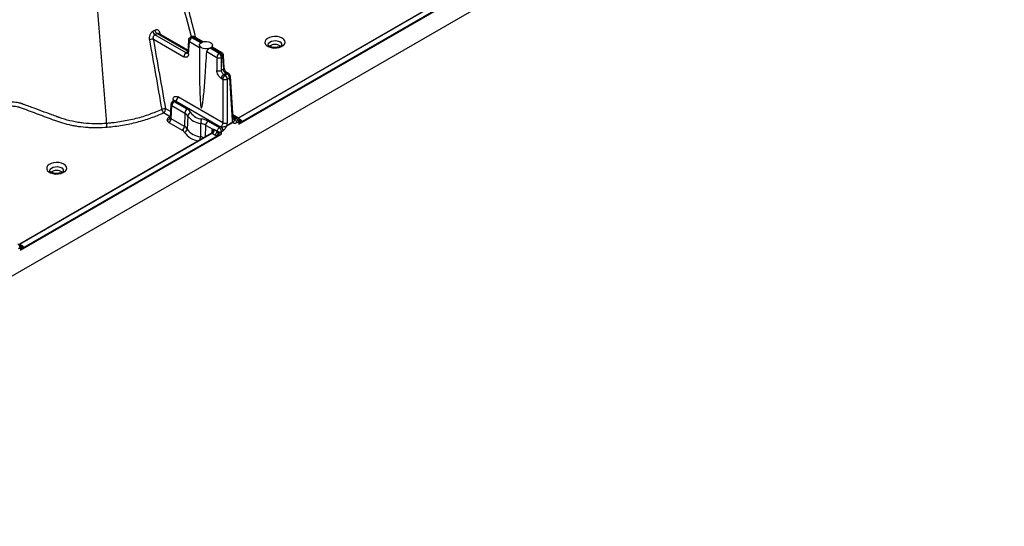
# Model space of a CAD drawing. Units: millimetres. Extents: x 499 to 21097, y 350 to 12781.
# Drawn here: x 2069 to 2468, y 7955 to 8160 of the extents above; entities that cross this region are included whole.
import ezdxf

# ---------------------------------------------------------------- set-up
doc = ezdxf.new("R2010")
doc.units = ezdxf.units.MM
doc.header["$LTSCALE"] = 50

msp = doc.modelspace()

# ---------------------------------------------------------------- linework, layer by layer
at = {"color": 7, "linetype": 'Continuous', "lineweight": 25}
for p, q in [((2468.14, 8288.64), (1195.12, 7553.75)), ((2157.98, 8118.14), (2327.9, 8216.23)), ((2326.2, 8215.58), (2159.38, 8119.28)), ((2239.15, 8167.58), (2157.75, 8120.59)), ((2157.81, 8120.55), (2239.97, 8167.98)), ((2136.69, 8147.09), (2124.01, 8154.41)), ((2124.9, 8154.92), (2137.34, 8147.74)), ((2137.37, 8148.17), (2125.66, 8154.93)), ((2126.3, 8154.56), (2126.21, 8154.91)), ((2138.72, 8153.52), (2138.27, 8153.26)), ((2138.94, 8153.2), (2139.39, 8153.46)), ((2139.39, 8153.46), (2143.07, 8151.33)), ((2143.55, 8151.51), (2140.06, 8153.52)), ((2123.48, 8152.58), (2135.74, 8145.5)), ((2137.61, 8152.19), (2137.3, 8147.13)), ((2137.69, 8146.55), (2138, 8151.6)), ((2138, 8151.6), (2142.07, 8149.25)), ((2142.62, 8151.07), (2138.94, 8153.2)), ((2142.07, 8150.14), (2142.07, 8146.48)), ((2151.16, 8147.11), (2147.26, 8149.37)), ((2147.36, 8149.3), (2147.36, 8150.14)), ((2137.32, 8147.46), (2136.69, 8147.09)), ((2145.01, 8147.55), (2149.1, 8145.19)), ((2150.05, 8146.78), (2146.35, 8148.92)), ((2146.8, 8149.18), (2150.5, 8147.04)), ((2150.5, 8147.04), (2150.05, 8146.78)), ((2150.99, 8145.19), (2151.44, 8145.45)), ((2151.44, 8145.45), (2151.75, 8140.4)), ((2152.13, 8140.98), (2151.83, 8146.04)), ((2149.1, 8145.19), (2149.1, 8139.96)), ((2150.99, 8139.96), (2150.99, 8145.19)), ((2151.75, 8140.4), (2150.99, 8139.96)), ((2151.87, 8138.33), (2152.75, 8138.84)), ((2152.43, 8138.01), (2151.87, 8138.33)), ((2153.31, 8138.52), (2152.43, 8138.01)), ((2152.75, 8138.84), (2153.31, 8138.52)), ((2153.98, 8138.58), (2153.42, 8138.9)), ((2155.68, 8120.41), (2154.64, 8137.51)), ((2150.93, 8136.73), (2151.48, 8136.41)), ((2151.48, 8136.41), (2151.48, 8118.71)), ((2153.37, 8136.41), (2154.25, 8136.92)), ((2153.37, 8118.71), (2153.37, 8136.41)), ((2154.25, 8136.92), (2155.29, 8119.82)), ((2130.51, 8126.26), (2130.19, 8120.91)), ((2130.58, 8120.38), (2130.9, 8125.68)), ((2130.9, 8125.68), (2136.16, 8122.64)), ((2131.73, 8127.66), (2131.18, 8127.34)), ((2131.39, 8128.14), (2131.35, 8127.44)), ((2131.84, 8127.27), (2132.4, 8127.59)), ((2137.11, 8124.23), (2131.84, 8127.27)), ((2132.4, 8127.59), (2150.61, 8117.08)), ((2151.48, 8118.71), (2133.34, 8129.19)), ((2127.56, 8122.83), (2130.17, 8121.32)), ((2130.33, 8123.27), (2128.46, 8124.35)), ((2130.17, 8121.32), (2130.21, 8121.35)), ((2136.16, 8122.64), (2136, 8117.25)), ((2137.38, 8121.46), (2137.16, 8116.13)), ((2157.61, 8120.7), (2155.59, 8121.87)), ((2155.62, 8121.4), (2156.94, 8120.63)), ((2130.17, 8121.27), (2129.68, 8120.99)), ((2129.68, 8118.86), (2135.11, 8115.73)), ((2130.17, 8121.27), (2130.21, 8121.25)), ((2136, 8117.25), (2130.58, 8120.38)), ((2142.55, 8118.48), (2142.48, 8113.06)), ((2144.59, 8117.77), (2144.44, 8112.91)), ((2144.59, 8117.77), (2147.51, 8116.09)), ((2150.14, 8116.71), (2145.53, 8119.37)), ((2155.59, 8118.91), (2153.13, 8117.49)), ((2153.13, 8117.44), (2155.59, 8118.86)), ((2156.29, 8120.36), (2155.66, 8120.73)), ((2156.94, 8120.63), (2156.29, 8120.26)), ((2157.19, 8118.8), (2157.83, 8119.17)), ((2157.88, 8119.15), (2157.98, 8118.14)), ((2158.76, 8119.87), (2158.03, 8120.29)), ((2147.15, 8114.47), (2069.32, 8069.54)), ((2069.37, 8069.5), (2147.25, 8114.46)), ((2069.55, 8067.09), (2151.04, 8114.13)), ((2149.34, 8113.48), (2070.95, 8068.23)), ((2147.06, 8115.45), (2146.94, 8114.35)), ((2147.25, 8114.46), (2148.32, 8113.84)), ((2149.21, 8115.24), (2148.14, 8115.86)), ((2150.78, 8117.08), (2150.14, 8116.71)), ((2151.04, 8114.13), (2150.99, 8115.17)), ((2151.03, 8115.25), (2151.68, 8115.62)), ((2068.76, 8067.75), (2069.4, 8068.12)), ((2069.45, 8068.09), (2069.55, 8067.09)), ((2070.33, 8068.82), (2069.6, 8069.24))]:
    msp.add_line(p, q, dxfattribs=at)
at = {"color": 7, "linetype": 'Continuous', "lineweight": 25, "flags": 128}
for points in [[(2126, 8154.73), (2126.08, 8154.81), (2126.21, 8154.91)], [(2175.55, 8153), (2174.66, 8153.39), (2173.63, 8153.62), (2172.53, 8153.69), (2171.43, 8153.58), (2170.43, 8153.3), (2169.59, 8152.88), (2168.98, 8152.35), (2168.65, 8151.73), (2168.61, 8151.09), (2168.87, 8150.47), (2169.42, 8149.91), (2170.2, 8149.46), (2171.17, 8149.15), (2172.25, 8148.99), (2173.36, 8149.02), (2174.42, 8149.21), (2175.34, 8149.56), (2176.07, 8150.04), (2176.55, 8150.62), (2176.74, 8151.25), (2176.63, 8151.89), (2176.22, 8152.49), (2175.55, 8153)], [(2146.59, 8151.22), (2147.12, 8150.78), (2147.35, 8150.27), (2147.27, 8149.74), (2146.89, 8149.26), (2146.24, 8148.89), (2145.4, 8148.66), (2144.49, 8148.62), (2143.6, 8148.75), (2142.85, 8149.06), (2142.32, 8149.49), (2142.08, 8150), (2142.16, 8150.53), (2142.55, 8151.01), (2143.2, 8151.39), (2144.03, 8151.61), (2144.95, 8151.66), (2145.84, 8151.52), (2146.59, 8151.22)], [(2169.86, 8150.29), (2169.86, 8150.46), (2170.05, 8150.98), (2170.52, 8151.44), (2171.23, 8151.78), (2172.09, 8151.98), (2173.01, 8152), (2173.9, 8151.85), (2174.65, 8151.54)], [(2087.12, 8101.95), (2086.23, 8102.34), (2085.2, 8102.57), (2084.09, 8102.64), (2083, 8102.53), (2082, 8102.25), (2081.16, 8101.83), (2080.55, 8101.3), (2080.22, 8100.68), (2080.18, 8100.04), (2080.44, 8099.42), (2080.99, 8098.86), (2081.77, 8098.41), (2082.74, 8098.1), (2083.82, 8097.94), (2084.93, 8097.97), (2085.98, 8098.16), (2086.91, 8098.51), (2087.64, 8098.99), (2088.12, 8099.57), (2088.31, 8100.2), (2088.19, 8100.84), (2087.79, 8101.44), (2087.12, 8101.95)], [(2081.43, 8099.24), (2081.43, 8099.41), (2081.61, 8099.93), (2082.09, 8100.39), (2082.79, 8100.73), (2083.66, 8100.93), (2084.58, 8100.95), (2085.47, 8100.8), (2086.22, 8100.49)]]:
    msp.add_lwpolyline(points, dxfattribs=at)
at = {"color": 7, "linetype": 'Continuous', "lineweight": 25}
for centre, radius, start, end in [((2125.13, 8156.08), 2.01, 191.6504, 236.199), ((2125.94, 8156.59), 1.97, 192.2005, 237.9263), ((2138.94, 8152.11), 1.33, 119.9973, 176.5389), ((2138.55, 8152.66), 0.66, 53.829, 114.8606), ((2139.39, 8152.37), 1.33, 60.0027, 119.9973), ((2139, 8152.92), 0.66, 53.829, 114.8606), ((2139.78, 8152.92), 0.66, 65.1394, 126.171), ((2122.98, 8149.81), 2.81, 79.7831, 115.1068), ((2138.29, 8152.22), 0.679, 182.3217, 244.7477), ((2140.05, 8151.46), 2.06, 122.6951, 176.1501), ((2172.67, 8146.74), 3.69, 53.6969, 126.3001), ((2174.15, 8150.31), 1.32, 359.0477, 67.6561), ((2137.8, 8145.36), 2.06, 122.6951, 176.1501), ((2137.96, 8147.15), 0.66, 181.31, 245.7594), ((2145.34, 8151.19), 2.49, 293.9952, 305.9994), ((2151.16, 8145.05), 2.06, 122.6951, 176.1501), ((2148.93, 8145.05), 2.06, 3.8499, 57.3049), ((2150.89, 8146.53), 0.642, 64.1987, 127.1117), ((2149.39, 8145.31), 2.06, 3.8499, 57.3049), ((2150.5, 8145.96), 1.33, 3.4611, 60.0027), ((2151.17, 8146.05), 0.66, 294.2406, 358.69), ((2150.05, 8147.16), 2.19, 244.4741, 295.5259), ((2150.05, 8141.93), 2.19, 244.4741, 295.5259), ((2152.98, 8136.59), 2.06, 122.6951, 176.1501), ((2153.54, 8136.27), 2.06, 122.6951, 176.1501), ((2151.48, 8141), 0.66, 294.2406, 358.69), ((2151.31, 8136.27), 2.06, 3.8499, 57.3049), ((2153.14, 8138.33), 0.643, 64.4712, 127.0846), ((2153.7, 8138), 0.642, 64.1987, 127.1117), ((2152.2, 8136.78), 2.06, 3.8499, 57.3049), ((2153.31, 8137.43), 1.33, 3.4611, 60.0027), ((2153.98, 8137.52), 0.66, 294.2406, 358.69), ((2152.43, 8138.38), 2.19, 244.4741, 295.5259), ((2131.84, 8126.18), 1.33, 119.9973, 176.5389), ((2131.17, 8126.28), 0.66, 181.31, 245.7594), ((2132.95, 8125.54), 2.06, 122.6951, 176.1501), ((2131.45, 8126.74), 0.66, 53.829, 114.8606), ((2131.06, 8127.48), 0.735, 12.4979, 63.1107), ((2131.29, 8129.33), 2.06, 302.6951, 356.1501), ((2127.94, 8121.62), 2.78, 79.2178, 114.6982), ((2128.9, 8124.52), 2.15, 189.9875, 231.6329), ((2126.5, 8124.48), 1.96, 302.6951, 356.1501), ((2138.22, 8122.5), 2.06, 122.6951, 176.1501), ((2134.75, 8119.96), 3.02, 29.6067, 62.104), ((2135.3, 8120.82), 3.86, 29.6067, 62.104), ((2138.85, 8121.26), 1.48, 97.4287, 172.1802), ((2143.13, 8125.46), 7.01, 214.8086, 265.1968), ((2143.41, 8126.03), 5.79, 214.8086, 265.1968), ((2129.02, 8121.11), 1.19, 265.2198, 350.4897), ((2130.07, 8121.56), 0.696, 235.7523, 280.6927), ((2128.62, 8120.51), 1.96, 302.6951, 356.1501), ((2147.2, 8118.42), 4.66, 156.7396, 179.3801), ((2141.58, 8112.35), 6.2, 61.0271, 81.0718), ((2141.7, 8112.44), 7.92, 61.0271, 81.0718), ((2146.64, 8117.64), 2.06, 122.6951, 176.1501), ((2152.43, 8120.69), 2.19, 244.4741, 295.5259), ((2151.74, 8117.34), 1.4, 4.1617, 6.1641), ((2155.02, 8120.42), 0.66, 294.2406, 358.69), ((2154.2, 8118.76), 1.4, 4.1617, 6.1641), ((2155.22, 8118.6), 1.97, 5.689, 57.1991), ((2155.87, 8118.98), 1.97, 5.689, 57.1991), ((2157.58, 8119.75), 0.678, 296.2028, 350.9309), ((2158.37, 8120.45), 0.705, 259.5477, 303.9347), ((2159.15, 8119.99), 0.962, 200.9068, 267.791), ((2159.13, 8120.28), 1.03, 214.5847, 284.3183), ((2134.05, 8117.38), 1.96, 302.6951, 356.1501), ((2134.13, 8113.89), 2.09, 29.6067, 62.104), ((2135.76, 8116.32), 1.41, 277.4287, 352.1802), ((2142.74, 8119.62), 8.26, 214.6554, 263.7333), ((2134.66, 8114.7), 2.88, 29.6067, 62.104), ((2143.09, 8120.25), 7.22, 214.8086, 265.1968), ((2146.75, 8114.85), 0.677, 358.4382, 62.5936), ((2146.38, 8115.49), 1.28, 306.8736, 27.8794), ((2146.18, 8116.12), 1.98, 302.8822, 352.2533), ((2147.24, 8115.51), 1.98, 302.8822, 352.2533), ((2145.56, 8115.22), 4.16, 335.2762, 357.7404), ((2155.78, 8112.63), 6.12, 157.6607, 170.6695), ((2150.07, 8117.03), 2.08, 271.3702, 296.2857), ((2149.07, 8115.05), 1.97, 5.689, 57.1991), ((2149.71, 8115.42), 1.97, 5.689, 57.1991), ((2137.59, 8113.16), 4.9, 341.7741, 358.728), ((2141.45, 8106.8), 6.34, 66.7651, 80.6696), ((2084.23, 8095.69), 3.69, 53.6969, 126.3001), ((2085.72, 8099.26), 1.32, 359.0477, 67.6561), ((2067.44, 8067.93), 1.97, 5.689, 57.1991), ((2069.15, 8068.7), 0.678, 296.2028, 350.9309), ((2069.94, 8069.4), 0.705, 259.5477, 303.9347), ((2070.72, 8068.94), 0.962, 200.9068, 267.791), ((2070.69, 8069.23), 1.03, 214.5847, 284.3183)]:
    msp.add_arc(centre, radius, start, end, dxfattribs=at)
for points, knots in [([(2140.59, 8153.22), (2140.51, 8153.53), (2139.56, 8157.31), (2137.65, 8164.8), (2134.8, 8175.94), (2131.73, 8187.84), (2128.43, 8200.5), (2124.91, 8213.91), (2121.15, 8228.09), (2118.53, 8237.82), (2117.19, 8242.82)], [0, 0, 0, 0, 0.0105475, 0.1267959, 0.2514134, 0.3843766, 0.5256632, 0.6752517, 0.8331288, 1, 1, 1, 1]), ([(2138.9, 8153.59), (2135.1, 8167.3), (2129.34, 8188.12), (2121.25, 8216.18), (2117.05, 8230.52), (2114.95, 8237.7)], [0, 0, 0, 0, 0.490326, 0.744627, 1, 1, 1, 1]), ([(2104.48, 8118.45), (2104.15, 8122.92), (2103.81, 8127.4), (2103.11, 8136.35), (2102.76, 8140.84), (2101.67, 8154.28), (2100.93, 8163.26), (2099.39, 8181.22), (2098.6, 8190.21), (2097.58, 8201.46), (2097.37, 8203.71), (2096.96, 8208.21), (2096.75, 8210.46), (2096.44, 8213.84), (2096.33, 8214.96), (2096.12, 8217.22), (2096.01, 8218.35), (2095.68, 8221.75), (2095.45, 8224.04), (2095.23, 8226.32)], [0, 0, 0, 0, 0.125, 0.125, 0.25, 0.25, 0.5, 0.5, 0.75, 0.75, 0.8125, 0.8125, 0.875, 0.875, 0.90625, 0.90625, 0.9375, 0.9375, 1, 1, 1, 1]), ([(2123.16, 8155.68), (2122.92, 8155.54), (2122.7, 8155.35), (2122.4, 8154.99), (2122.31, 8154.86), (2122.14, 8154.59), (2122.07, 8154.44), (2121.94, 8154.13), (2121.89, 8153.97), (2121.81, 8153.65), (2121.78, 8153.49), (2121.74, 8153.16), (2121.73, 8152.99), (2121.74, 8152.67), (2121.76, 8152.51), (2121.78, 8152.36)], [0, 0, 0, 0, 0.25, 0.25, 0.375, 0.375, 0.5, 0.5, 0.625, 0.625, 0.75, 0.75, 0.875, 0.875, 1, 1, 1, 1]), ([(2123.48, 8152.58), (2123.42, 8152.76), (2123.38, 8152.94), (2123.38, 8153.22), (2123.38, 8153.31), (2123.41, 8153.49), (2123.42, 8153.57), (2123.47, 8153.74), (2123.51, 8153.82), (2123.58, 8153.97), (2123.62, 8154.05), (2123.77, 8154.24), (2123.88, 8154.34), (2124.01, 8154.41)], [0, 0, 0, 0, 0.25, 0.25, 0.375, 0.375, 0.5, 0.5, 0.625, 0.625, 0.75, 0.75, 1, 1, 1, 1]), ([(2126.21, 8154.91), (2126.14, 8155.21), (2126.03, 8155.49), (2125.82, 8155.82), (2125.74, 8155.92), (2125.56, 8156.1), (2125.47, 8156.17), (2125.27, 8156.29), (2125.16, 8156.33), (2124.94, 8156.38), (2124.83, 8156.4), (2124.6, 8156.39), (2124.48, 8156.37), (2124.25, 8156.29), (2124.13, 8156.24), (2124.02, 8156.17)], [0, 0, 0, 0, 0.25, 0.25, 0.375, 0.375, 0.5, 0.5, 0.625, 0.625, 0.75, 0.75, 0.875, 0.875, 1, 1, 1, 1]), ([(2124.9, 8154.92), (2124.96, 8154.95), (2125.08, 8155.02), (2125.28, 8155.04), (2125.48, 8155.02), (2125.6, 8154.96), (2125.66, 8154.93)], [0, 0, 0, 0, 0.2492101, 0.5000909, 0.7543783, 1, 1, 1, 1]), ([(2121.78, 8152.36), (2122.63, 8147.65), (2123.47, 8142.95), (2125.14, 8133.55), (2125.96, 8128.85), (2126.78, 8124.15)], [0, 0, 0, 0, 0.5, 0.5, 1, 1, 1, 1]), ([(2128.46, 8124.35), (2127.64, 8129.05), (2126.82, 8133.75), (2125.16, 8143.16), (2124.32, 8147.87), (2123.48, 8152.58)], [0, 0, 0, 0, 0.5, 0.5, 1, 1, 1, 1]), ([(2147.25, 8149.36), (2147.25, 8149.37), (2147.23, 8149.42), (2147.12, 8149.37), (2146.96, 8149.29), (2146.85, 8149.21), (2146.8, 8149.18)], [0, 0, 0, 0, 0.024145, 0.510219, 0.763399, 1, 1, 1, 1]), ([(2175.47, 8150.29), (2175.47, 8150.28), (2175.47, 8150.26), (2175.43, 8150.15), (2175.16, 8149.87), (2174.67, 8149.58), (2173.97, 8149.35), (2173.15, 8149.21), (2172.28, 8149.21), (2171.43, 8149.33), (2170.71, 8149.56), (2170.19, 8149.86), (2169.91, 8150.14), (2169.86, 8150.26), (2169.86, 8150.28), (2169.86, 8150.28)], [0, 0, 0, 0, 0.025251, 0.118927, 0.197114, 0.28023, 0.36435, 0.450696, 0.538591, 0.626766, 0.713501, 0.797782, 0.879981, 0.96358, 1, 1, 1, 1]), ([(2137.69, 8146.55), (2137.68, 8146.3), (2137.62, 8146.05), (2137.41, 8145.63), (2137.26, 8145.47), (2136.88, 8145.26), (2136.66, 8145.23), (2136.2, 8145.28), (2135.96, 8145.37), (2135.74, 8145.5)], [0, 0, 0, 0, 0.25, 0.25, 0.5, 0.5, 0.75, 0.75, 1, 1, 1, 1]), ([(2136.69, 8147.09), (2136.71, 8147.08), (2136.76, 8147.05), (2136.84, 8147.02), (2136.92, 8146.99), (2137, 8146.98), (2137.07, 8146.97), (2137.15, 8146.97), (2137.22, 8146.98), (2137.29, 8147), (2137.34, 8147.02), (2137.36, 8147.03)], [0, 0, 0, 0, 0.105908, 0.21311, 0.321607, 0.431405, 0.542505, 0.654912, 0.768628, 0.883656, 1, 1, 1, 1]), ([(2142.08, 8146.56), (2142.08, 8145.71), (2142.07, 8143.28), (2142.08, 8139.43), (2142.13, 8135.24), (2142.21, 8131.69), (2142.31, 8128.86), (2142.45, 8126.8), (2142.58, 8125.56), (2142.71, 8124.99), (2142.77, 8124.84), (2142.8, 8124.8), (2142.82, 8124.76), (2142.84, 8124.75), (2142.85, 8124.74)], [0, 0, 0, 0, 0.1184983, 0.3403109, 0.5355506, 0.6996623, 0.8292037, 0.9221166, 0.9779681, 0.9925537, 0.9949557, 0.9969316, 0.9985661, 1, 1, 1, 1]), ([(2142.85, 8124.74), (2142.92, 8124.7), (2142.99, 8124.79), (2143.14, 8125.22), (2143.22, 8125.56), (2143.39, 8126.52), (2143.48, 8127.13), (2143.66, 8128.62), (2143.75, 8129.49), (2143.94, 8131.49), (2144.04, 8132.62), (2144.23, 8135.09), (2144.33, 8136.44), (2144.63, 8140.77), (2144.82, 8144.05), (2145.01, 8147.55)], [0, 0, 0, 0, 0.125, 0.125, 0.25, 0.25, 0.375, 0.375, 0.5, 0.5, 0.625, 0.625, 0.75, 0.75, 1, 1, 1, 1]), ([(2146.35, 8148.92), (2146.32, 8148.91), (2146.27, 8148.88), (2146.18, 8148.84), (2146.1, 8148.79), (2146, 8148.73), (2145.91, 8148.67), (2145.8, 8148.6), (2145.66, 8148.5), (2145.49, 8148.36), (2145.33, 8148.2), (2145.23, 8148.08), (2145.15, 8147.96), (2145.08, 8147.83), (2145.03, 8147.69), (2145.02, 8147.6), (2145.01, 8147.55)], [0, 0, 0, 0, 0.047388, 0.096034, 0.146006, 0.197362, 0.250159, 0.309399, 0.375309, 0.500141, 0.625057, 0.691212, 0.749646, 0.83875, 0.921996, 1, 1, 1, 1]), ([(2150.93, 8136.73), (2150.71, 8136.86), (2150.47, 8137.04), (2150.03, 8137.51), (2149.81, 8137.8), (2149.46, 8138.42), (2149.32, 8138.76), (2149.14, 8139.4), (2149.1, 8139.7), (2149.1, 8139.96)], [0, 0, 0, 0, 0.25, 0.25, 0.5, 0.5, 0.75, 0.75, 1, 1, 1, 1]), ([(2151.87, 8138.33), (2151.75, 8138.4), (2151.63, 8138.5), (2151.41, 8138.73), (2151.31, 8138.87), (2151.15, 8139.17), (2151.09, 8139.33), (2151, 8139.65), (2150.99, 8139.81), (2150.99, 8139.96)], [0, 0, 0, 0, 0.25, 0.25, 0.5, 0.5, 0.75, 0.75, 1, 1, 1, 1]), ([(2152.75, 8138.84), (2152.73, 8138.85), (2152.67, 8138.88), (2152.6, 8138.94), (2152.52, 8139), (2152.44, 8139.07), (2152.36, 8139.15), (2152.29, 8139.23), (2152.21, 8139.32), (2152.14, 8139.41), (2152.08, 8139.51), (2152.01, 8139.63), (2151.94, 8139.75), (2151.87, 8139.9), (2151.81, 8140.06), (2151.77, 8140.23), (2151.75, 8140.34), (2151.75, 8140.4)], [0, 0, 0, 0, 0.052925, 0.106496, 0.160716, 0.215584, 0.271104, 0.327277, 0.384103, 0.441586, 0.499726, 0.562911, 0.634175, 0.713519, 0.800939, 0.896434, 1, 1, 1, 1]), ([(2153.42, 8138.9), (2153.26, 8139.02), (2152.94, 8139.24), (2152.53, 8139.79), (2152.22, 8140.4), (2152.16, 8140.79), (2152.13, 8140.98)], [0, 0, 0, 0, 0.249686, 0.499731, 0.749908, 1, 1, 1, 1]), ([(2131.39, 8128.14), (2131.41, 8128.39), (2131.46, 8128.64), (2131.67, 8129.05), (2131.82, 8129.22), (2132.2, 8129.42), (2132.42, 8129.46), (2132.89, 8129.4), (2133.12, 8129.31), (2133.34, 8129.19)], [0, 0, 0, 0, 0.25, 0.25, 0.5, 0.5, 0.75, 0.75, 1, 1, 1, 1]), ([(2054.36, 8117.53), (2055.26, 8118.05), (2056, 8118.64), (2056.73, 8119.45), (2056.87, 8119.61), (2057.12, 8119.95), (2057.24, 8120.12), (2057.54, 8120.63), (2057.7, 8120.98), (2057.88, 8121.52), (2057.92, 8121.7), (2057.97, 8121.97), (2057.99, 8122.07), (2058, 8122.2), (2058.01, 8122.25), (2058.04, 8122.34), (2058.06, 8122.38), (2058.11, 8122.47), (2058.15, 8122.52), (2058.23, 8122.6), (2058.27, 8122.64), (2058.38, 8122.71), (2058.43, 8122.74), (2058.55, 8122.8), (2058.83, 8122.97), (2059.57, 8123.39), (2060.47, 8123.91), (2061.15, 8124.31), (2061.6, 8124.57), (2061.84, 8124.69), (2062.36, 8124.91), (2062.64, 8125.01), (2063.21, 8125.19), (2063.5, 8125.26), (2064.11, 8125.39), (2064.42, 8125.43), (2065.06, 8125.5), (2065.38, 8125.52), (2066.02, 8125.54), (2066.34, 8125.53), (2066.99, 8125.48), (2067.31, 8125.45), (2067.92, 8125.35), (2068.23, 8125.29), (2068.67, 8125.17), (2068.82, 8125.13), (2069.1, 8125.04), (2069.24, 8124.99), (2071.56, 8124.13), (2073.74, 8123.33), (2078.1, 8121.72), (2080.28, 8120.91), (2083.01, 8119.91), (2083.56, 8119.71), (2084.37, 8119.41), (2084.65, 8119.31), (2085.2, 8119.11), (2085.48, 8119.02), (2086.89, 8118.57), (2088.07, 8118.24), (2089.89, 8117.83), (2090.51, 8117.7), (2091.75, 8117.47), (2092.38, 8117.36), (2094.27, 8117.09), (2095.55, 8116.96), (2097.48, 8116.83), (2098.13, 8116.8), (2099.43, 8116.76), (2100.09, 8116.75), (2102.06, 8116.78), (2103.37, 8116.84), (2104.67, 8116.95)], [0, 0, 0, 0, 0.0625, 0.0625, 0.078125, 0.078125, 0.09375, 0.09375, 0.125, 0.125, 0.140625, 0.140625, 0.148438, 0.148438, 0.152344, 0.152344, 0.15625, 0.15625, 0.160156, 0.160156, 0.164063, 0.164063, 0.167969, 0.167969, 0.171875, 0.1875, 0.21875, 0.234375, 0.234375, 0.25, 0.25, 0.265625, 0.265625, 0.28125, 0.28125, 0.296875, 0.296875, 0.3125, 0.3125, 0.328125, 0.328125, 0.34375, 0.34375, 0.359375, 0.359375, 0.367188, 0.367188, 0.375, 0.375, 0.5, 0.5, 0.625, 0.625, 0.65625, 0.65625, 0.671875, 0.671875, 0.6875, 0.6875, 0.75, 0.75, 0.78125, 0.78125, 0.8125, 0.8125, 0.875, 0.875, 0.90625, 0.90625, 0.9375, 0.9375, 1, 1, 1, 1]), ([(2070, 8126.47), (2069.96, 8126.49), (2069.91, 8126.5), (2069.82, 8126.53), (2069.77, 8126.55), (2069.63, 8126.59), (2069.53, 8126.61), (2069.25, 8126.69), (2069.05, 8126.73), (2068.45, 8126.86), (2068.04, 8126.92), (2067.21, 8127), (2066.78, 8127.03), (2065.92, 8127.03), (2065.49, 8127.02), (2064.65, 8126.95), (2064.22, 8126.89), (2063.4, 8126.75), (2063, 8126.66), (2062.24, 8126.44), (2061.87, 8126.31), (2061.34, 8126.1), (2061.17, 8126.03), (2060.93, 8125.91), (2060.81, 8125.85), (2060.68, 8125.78), (2060.62, 8125.75), (2060.58, 8125.73), (2060.56, 8125.71), (2060.54, 8125.7)], [0, 0, 0, 0, 0.015625, 0.015625, 0.03125, 0.03125, 0.0625, 0.0625, 0.125, 0.125, 0.25, 0.25, 0.375, 0.375, 0.5, 0.5, 0.625, 0.625, 0.75, 0.75, 0.875, 0.875, 0.9375, 0.9375, 0.96875, 0.984375, 0.992188, 0.992188, 1, 1, 1, 1]), ([(2104.48, 8118.45), (2104.43, 8118.45), (2104.39, 8118.44), (2104.29, 8118.43), (2104.15, 8118.42), (2103.81, 8118.4), (2103.52, 8118.38), (2102.93, 8118.34), (2102.54, 8118.33), (2101.37, 8118.29), (2100.58, 8118.28), (2098.22, 8118.31), (2096.67, 8118.41), (2094.37, 8118.66), (2093.61, 8118.77), (2092.11, 8119.01), (2091.36, 8119.15), (2089.13, 8119.63), (2087.72, 8120.02), (2086.02, 8120.58), (2085.6, 8120.72), (2085.19, 8120.87), (2085.03, 8120.94), (2084.95, 8120.97), (2084.69, 8121.06), (2084.52, 8121.12), (2083.67, 8121.44), (2082.98, 8121.69), (2080.93, 8122.45), (2079.57, 8122.95), (2076.83, 8123.96), (2075.47, 8124.46), (2073.42, 8125.22), (2072.39, 8125.59), (2071.2, 8126.03), (2070.6, 8126.25), (2070.3, 8126.36), (2070.15, 8126.42), (2070.08, 8126.45), (2070.04, 8126.46), (2070.02, 8126.47), (2070.01, 8126.47), (2070, 8126.47)], [0, 0, 0, 0, 0.003906, 0.003906, 0.007813, 0.015625, 0.03125, 0.03125, 0.0625, 0.0625, 0.125, 0.125, 0.25, 0.25, 0.3125, 0.3125, 0.375, 0.375, 0.5, 0.5, 0.53125, 0.539063, 0.539063, 0.546875, 0.546875, 0.5625, 0.5625, 0.625, 0.625, 0.75, 0.75, 0.875, 0.875, 0.9375, 0.96875, 0.984375, 0.992188, 0.996094, 0.998047, 0.999023, 0.999023, 1, 1, 1, 1]), ([(2131.72, 8127.65), (2131.82, 8127.7), (2131.93, 8127.72), (2132.16, 8127.7), (2132.28, 8127.66), (2132.4, 8127.59)], [0, 0, 0, 0, 0.5, 0.5, 1, 1, 1, 1]), ([(2126.78, 8124.15), (2125.18, 8123.38), (2123.52, 8122.69), (2120.04, 8121.45), (2118.23, 8120.89), (2115.41, 8120.17), (2114.45, 8119.95), (2112.49, 8119.54), (2111.51, 8119.35), (2109.53, 8119.03), (2108.53, 8118.88), (2107.02, 8118.7), (2106.26, 8118.61), (2105.5, 8118.54), (2104.99, 8118.49), (2104.74, 8118.47), (2104.48, 8118.45)], [0, 0, 0, 0, 0.25, 0.25, 0.5, 0.5, 0.625, 0.625, 0.75, 0.75, 0.875, 0.875, 0.9375, 0.96875, 0.96875, 1, 1, 1, 1]), ([(2104.67, 8116.95), (2106.77, 8117.13), (2108.85, 8117.39), (2111.9, 8117.9), (2112.91, 8118.09), (2114.91, 8118.51), (2115.89, 8118.74), (2118.78, 8119.49), (2120.64, 8120.06), (2124.21, 8121.34), (2125.92, 8122.05), (2127.56, 8122.83)], [0, 0, 0, 0, 0.25, 0.25, 0.375, 0.375, 0.5, 0.5, 0.75, 0.75, 1, 1, 1, 1]), ([(2104.67, 8116.95), (2104.66, 8116.97), (2104.65, 8117.01), (2104.64, 8117.08), (2104.62, 8117.16), (2104.61, 8117.23), (2104.59, 8117.31), (2104.58, 8117.4), (2104.57, 8117.48), (2104.56, 8117.57), (2104.55, 8117.65), (2104.54, 8117.73), (2104.53, 8117.81), (2104.52, 8117.89), (2104.51, 8117.96), (2104.51, 8118.03), (2104.5, 8118.1), (2104.5, 8118.16), (2104.5, 8118.22), (2104.49, 8118.27), (2104.49, 8118.32), (2104.49, 8118.37), (2104.49, 8118.41), (2104.48, 8118.44), (2104.48, 8118.45)], [0, 0, 0, 0, 0.060958, 0.121645, 0.181789, 0.241126, 0.299408, 0.356405, 0.411909, 0.465739, 0.51774, 0.567786, 0.615775, 0.661634, 0.70531, 0.746773, 0.786012, 0.823029, 0.857842, 0.890476, 0.920966, 0.949354, 0.975683, 1, 1, 1, 1]), ([(2129.68, 8120.99), (2129.45, 8120.85), (2129.25, 8120.68), (2128.99, 8120.32), (2128.92, 8120.12), (2128.92, 8119.93)], [0, 0, 0, 0, 0.5, 0.5, 1, 1, 1, 1]), ([(2128.92, 8119.93), (2128.92, 8119.73), (2128.99, 8119.54), (2129.25, 8119.17), (2129.45, 8119), (2129.68, 8118.86)], [0, 0, 0, 0, 0.5, 0.5, 1, 1, 1, 1]), ([(2130.58, 8120.38), (2130.46, 8120.45), (2130.36, 8120.53), (2130.22, 8120.71), (2130.19, 8120.81), (2130.19, 8120.91)], [0, 0, 0, 0, 0.5, 0.5, 1, 1, 1, 1]), ([(2151.48, 8118.71), (2151.49, 8118.57), (2151.47, 8118.41), (2151.39, 8118.09), (2151.32, 8117.93), (2151.16, 8117.63), (2151.06, 8117.49), (2150.85, 8117.25), (2150.73, 8117.15), (2150.61, 8117.08)], [0, 0, 0, 0, 0.25, 0.25, 0.5, 0.5, 0.75, 0.75, 1, 1, 1, 1]), ([(2150.78, 8117.08), (2150.89, 8117.08), (2151.1, 8117.08), (2151.52, 8117.1), (2152.04, 8117.14), (2152.54, 8117.24), (2152.85, 8117.35), (2152.99, 8117.42), (2153.06, 8117.45), (2153.1, 8117.47), (2153.11, 8117.48), (2153.12, 8117.48), (2153.13, 8117.49), (2153.13, 8117.49)], [0, 0, 0, 0, 0.12523, 0.2504, 0.500502, 0.749833, 0.874759, 0.937158, 0.96851, 0.984249, 0.992137, 0.996087, 1, 1, 1, 1]), ([(2151.68, 8115.62), (2151.83, 8115.7), (2151.97, 8115.81), (2152.26, 8116.07), (2152.39, 8116.21), (2152.64, 8116.52), (2152.75, 8116.7), (2152.91, 8116.97), (2152.95, 8117.06), (2153.02, 8117.21), (2153.04, 8117.25), (2153.07, 8117.33), (2153.08, 8117.35), (2153.1, 8117.39), (2153.11, 8117.4), (2153.12, 8117.42), (2153.12, 8117.43), (2153.13, 8117.44)], [0, 0, 0, 0, 0.25, 0.25, 0.5, 0.5, 0.75, 0.75, 0.875, 0.875, 0.9375, 0.9375, 0.96875, 0.96875, 0.984375, 0.984375, 1, 1, 1, 1]), ([(2153.13, 8117.49), (2153.21, 8117.69), (2153.27, 8117.91), (2153.35, 8118.32), (2153.37, 8118.52), (2153.37, 8118.71)], [0, 0, 0, 0, 0.5, 0.5, 1, 1, 1, 1]), ([(2155.29, 8119.82), (2155.3, 8119.64), (2155.33, 8119.46), (2155.43, 8119.16), (2155.5, 8119.02), (2155.59, 8118.91)], [0, 0, 0, 0, 0.5, 0.5, 1, 1, 1, 1]), ([(2155.59, 8118.91), (2155.59, 8118.91), (2155.6, 8118.91), (2155.61, 8118.92), (2155.62, 8118.93), (2155.65, 8118.95), (2155.71, 8118.99), (2155.83, 8119.07), (2156.02, 8119.25), (2156.16, 8119.48), (2156.24, 8119.72), (2156.27, 8119.88), (2156.29, 8120.06), (2156.29, 8120.18), (2156.29, 8120.26)], [0, 0, 0, 0, 0.003912, 0.007861, 0.015747, 0.031483, 0.062828, 0.125213, 0.250113, 0.49939, 0.619421, 0.749637, 0.836772, 1, 1, 1, 1]), ([(2155.59, 8118.86), (2155.6, 8118.86), (2155.61, 8118.86), (2155.63, 8118.85), (2155.63, 8118.85), (2155.65, 8118.83), (2155.67, 8118.82), (2155.71, 8118.79), (2155.73, 8118.77), (2155.81, 8118.71), (2155.87, 8118.68), (2156.05, 8118.6), (2156.18, 8118.57), (2156.45, 8118.55), (2156.59, 8118.57), (2156.89, 8118.65), (2157.04, 8118.71), (2157.19, 8118.8)], [0, 0, 0, 0, 0.015625, 0.015625, 0.03125, 0.03125, 0.0625, 0.0625, 0.125, 0.125, 0.25, 0.25, 0.5, 0.5, 0.75, 0.75, 1, 1, 1, 1]), ([(2156.29, 8120.36), (2156.17, 8120.3), (2156.05, 8120.25), (2155.82, 8120.23), (2155.71, 8120.25), (2155.62, 8120.3)], [0, 0, 0, 0, 0.5, 0.5, 1, 1, 1, 1]), ([(2157.6, 8120.68), (2157.57, 8120.7), (2157.47, 8120.78), (2157.23, 8120.77), (2157.03, 8120.68), (2156.94, 8120.63)], [0, 0, 0, 0, 0.191923, 0.619722, 1, 1, 1, 1]), ([(2158.25, 8119.7), (2158.23, 8119.8), (2158.2, 8120), (2158.06, 8120.28), (2157.86, 8120.53), (2157.69, 8120.64), (2157.61, 8120.7)], [0, 0, 0, 0, 0.24428, 0.494991, 0.748093, 1, 1, 1, 1]), ([(2157.83, 8119.17), (2157.84, 8119.18), (2157.86, 8119.18), (2157.87, 8119.17), (2157.88, 8119.16), (2157.88, 8119.15)], [0, 0, 0, 0, 0.5, 0.5, 1, 1, 1, 1]), ([(2158.25, 8119.65), (2158.26, 8119.43), (2158.24, 8119.18), (2158.14, 8118.67), (2158.07, 8118.4), (2157.98, 8118.14)], [0, 0, 0, 0, 0.5, 0.5, 1, 1, 1, 1]), ([(2157.98, 8118.14), (2158.2, 8118.3), (2158.4, 8118.45), (2158.78, 8118.75), (2158.96, 8118.9), (2159.11, 8119.03)], [0, 0, 0, 0, 0.5, 0.5, 1, 1, 1, 1]), ([(2158.28, 8119.68), (2158.27, 8119.7), (2158.25, 8119.75), (2158.25, 8119.75), (2158.25, 8119.75)], [0, 0, 0, 0, 0.579949, 1, 1, 1, 1]), ([(2159.38, 8119.28), (2159.32, 8119.39), (2159.24, 8119.5), (2159.03, 8119.7), (2158.91, 8119.79), (2158.76, 8119.87)], [0, 0, 0, 0, 0.5, 0.5, 1, 1, 1, 1]), ([(2147.51, 8116.09), (2147.39, 8116.05), (2147.28, 8115.98), (2147.13, 8115.76), (2147.08, 8115.61), (2147.06, 8115.45)], [0, 0, 0, 0, 0.5, 0.5, 1, 1, 1, 1]), ([(2147.43, 8114.83), (2147.42, 8114.81), (2147.42, 8114.77), (2147.35, 8114.63), (2147.21, 8114.52), (2147.12, 8114.45)], [0, 0, 0, 0, 0.218537, 0.46081, 1, 1, 1, 1]), ([(2148.14, 8115.86), (2148.03, 8115.92), (2147.92, 8115.97), (2147.7, 8116.05), (2147.6, 8116.08), (2147.51, 8116.09)], [0, 0, 0, 0, 0.5, 0.5, 1, 1, 1, 1]), ([(2148.32, 8113.84), (2148.46, 8113.76), (2148.62, 8113.69), (2148.97, 8113.57), (2149.15, 8113.52), (2149.34, 8113.48)], [0, 0, 0, 0, 0.5, 0.5, 1, 1, 1, 1]), ([(2150.14, 8116.71), (2150.03, 8116.64), (2149.91, 8116.56), (2149.7, 8116.35), (2149.61, 8116.22), (2149.44, 8115.96), (2149.37, 8115.81), (2149.26, 8115.52), (2149.22, 8115.38), (2149.21, 8115.24)], [0, 0, 0, 0, 0.25, 0.25, 0.5, 0.5, 0.75, 0.75, 1, 1, 1, 1]), ([(2149.74, 8113.62), (2149.95, 8113.69), (2150.17, 8113.77), (2150.6, 8113.95), (2150.82, 8114.04), (2151.04, 8114.13)], [0, 0, 0, 0, 0.5, 0.5, 1, 1, 1, 1]), ([(2151.04, 8114.13), (2150.92, 8114.27), (2150.78, 8114.41), (2150.48, 8114.7), (2150.3, 8114.84), (2150.12, 8114.95)], [0, 0, 0, 0, 0.5, 0.5, 1, 1, 1, 1]), ([(2150.99, 8115.17), (2150.99, 8115.18), (2150.99, 8115.2), (2151.01, 8115.23), (2151.02, 8115.24), (2151.03, 8115.25)], [0, 0, 0, 0, 0.5, 0.5, 1, 1, 1, 1]), ([(2087.04, 8099.24), (2087.04, 8099.23), (2087.04, 8099.21), (2087, 8099.1), (2086.73, 8098.82), (2086.23, 8098.53), (2085.54, 8098.3), (2084.72, 8098.16), (2083.85, 8098.16), (2083, 8098.28), (2082.28, 8098.51), (2081.76, 8098.81), (2081.48, 8099.09), (2081.43, 8099.21), (2081.43, 8099.23), (2081.43, 8099.23)], [0, 0, 0, 0, 0.025251, 0.118927, 0.197114, 0.28023, 0.36435, 0.450696, 0.538591, 0.626766, 0.713501, 0.797782, 0.879981, 0.96358, 1, 1, 1, 1]), ([(2069.82, 8068.65), (2069.8, 8068.75), (2069.77, 8068.95), (2069.62, 8069.23), (2069.43, 8069.48), (2069.26, 8069.59), (2069.17, 8069.65)], [0, 0, 0, 0, 0.24428, 0.494991, 0.748093, 1, 1, 1, 1]), ([(2069.4, 8068.12), (2069.41, 8068.13), (2069.42, 8068.13), (2069.44, 8068.12), (2069.45, 8068.11), (2069.45, 8068.09)], [0, 0, 0, 0, 0.5, 0.5, 1, 1, 1, 1]), ([(2069.82, 8068.6), (2069.83, 8068.38), (2069.8, 8068.13), (2069.71, 8067.61), (2069.64, 8067.35), (2069.55, 8067.09)], [0, 0, 0, 0, 0.5, 0.5, 1, 1, 1, 1]), ([(2069.55, 8067.09), (2069.76, 8067.24), (2069.97, 8067.4), (2070.35, 8067.7), (2070.53, 8067.85), (2070.68, 8067.98)], [0, 0, 0, 0, 0.5, 0.5, 1, 1, 1, 1]), ([(2069.85, 8068.63), (2069.84, 8068.65), (2069.81, 8068.7), (2069.81, 8068.7), (2069.81, 8068.7)], [0, 0, 0, 0, 0.579949, 1, 1, 1, 1]), ([(2070.95, 8068.23), (2070.89, 8068.34), (2070.81, 8068.45), (2070.6, 8068.65), (2070.47, 8068.74), (2070.33, 8068.82)], [0, 0, 0, 0, 0.5, 0.5, 1, 1, 1, 1])]:
    msp.add_open_spline(points, degree=3, knots=knots, dxfattribs=at)
for points in [[(2124.02, 8156.17), (2123.74, 8156), (2123.45, 8155.84), (2123.16, 8155.68)], [(2124.01, 8154.41), (2124.31, 8154.58), (2124.61, 8154.75), (2124.9, 8154.92)], [(2130.17, 8121.32), (2130.19, 8121.32), (2130.19, 8121.31), (2130.19, 8121.3)], [(2130.19, 8121.3), (2130.19, 8121.29), (2130.19, 8121.28), (2130.17, 8121.27)], [(2156.29, 8120.26), (2156.29, 8120.3), (2156.29, 8120.33), (2156.29, 8120.36)], [(2158.18, 8119.95), (2158.23, 8119.87), (2158.25, 8119.76), (2158.25, 8119.65)], [(2159.11, 8119.03), (2159.22, 8119.13), (2159.31, 8119.21), (2159.38, 8119.28)], [(2147.06, 8114.36), (2147.07, 8114.41), (2147.11, 8114.45), (2147.15, 8114.46)], [(2147.15, 8114.46), (2147.18, 8114.47), (2147.22, 8114.48), (2147.25, 8114.46)], [(2149.72, 8115.06), (2149.53, 8115.09), (2149.35, 8115.16), (2149.21, 8115.24)], [(2149.34, 8113.48), (2149.46, 8113.52), (2149.59, 8113.57), (2149.74, 8113.62)], [(2150.12, 8114.95), (2149.99, 8115), (2149.85, 8115.04), (2149.72, 8115.06)], [(2150.61, 8117.08), (2150.66, 8117.08), (2150.72, 8117.08), (2150.78, 8117.08)], [(2069.75, 8068.9), (2069.79, 8068.82), (2069.82, 8068.71), (2069.82, 8068.6)], [(2070.68, 8067.98), (2070.79, 8068.08), (2070.88, 8068.16), (2070.95, 8068.23)]]:
    msp.add_open_spline(points, degree=3, dxfattribs=at)

doc.saveas('drawing.dxf')
